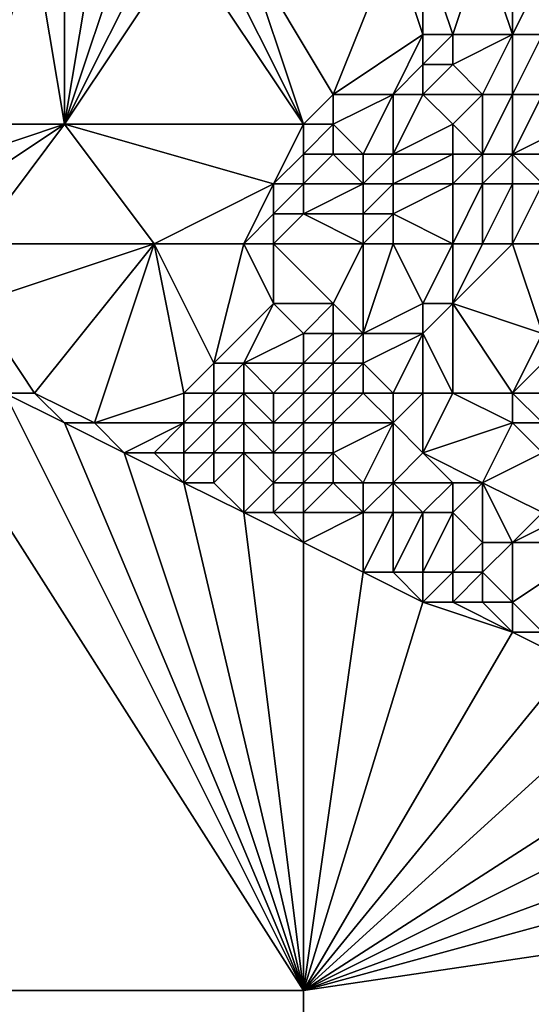
# Model space of a CAD drawing. Units: metres. Extents: x 74375 to 75000, y 354000 to 354500.
# Drawn here: x 74940 to 74958, y 354300 to 354332 of the extents above; entities that cross this region are included whole.
import ezdxf

# ---------------------------------------------------------------- set-up
doc = ezdxf.new("R2010")
doc.units = ezdxf.units.M
doc.layers.add('Terrain', color=15, linetype='Continuous')

msp = doc.modelspace()

# ---------------------------------------------------------------- linework, layer by layer
at = {"layer": 'Terrain'}
for points in [[(74941, 354335, 295.06), (74939, 354335, 295.73), (74939, 354329, 294.27), (74941, 354335, 295.06)], [(74941, 354335, 295.06), (74939, 354329, 294.27), (74942, 354329, 293.87), (74941, 354335, 295.06)], [(74942, 354335, 294.8), (74941, 354335, 295.06), (74942, 354329, 293.87), (74942, 354335, 294.8)], [(74946, 354335, 293.95), (74945, 354335, 294.17), (74942, 354329, 293.87), (74946, 354335, 293.95)], [(74946, 354335, 293.95), (74942, 354329, 293.87), (74950, 354329, 292.36), (74946, 354335, 293.95)], [(74945, 354335, 294.17), (74944, 354335, 294.37), (74942, 354329, 293.87), (74945, 354335, 294.17)], [(74944, 354335, 294.37), (74943, 354335, 294.58), (74942, 354329, 293.87), (74944, 354335, 294.37)], [(74943, 354335, 294.58), (74942, 354335, 294.8), (74942, 354329, 293.87), (74943, 354335, 294.58)], [(74947, 354335, 293.76), (74946, 354335, 293.95), (74950, 354329, 292.36), (74947, 354335, 293.76)], [(74948, 354335, 293.6), (74947, 354335, 293.76), (74950, 354329, 292.36), (74948, 354335, 293.6)], [(74948, 354335, 293.6), (74950, 354329, 292.36), (74951, 354330, 292.29), (74948, 354335, 293.6)], [(74948, 354335, 293.6), (74951, 354330, 292.29), (74953, 354335, 292.78), (74948, 354335, 293.6)], [(74953, 354335, 292.78), (74951, 354330, 292.29), (74954, 354332, 291.24), (74953, 354335, 292.78)], [(74954, 354335, 292.33), (74953, 354335, 292.78), (74954, 354332, 291.24), (74954, 354335, 292.33)], [(74956, 354335, 291.5), (74954, 354335, 292.33), (74955, 354332, 291), (74956, 354335, 291.5)], [(74954, 354335, 292.33), (74954, 354332, 291.24), (74955, 354332, 291), (74954, 354335, 292.33)], [(74956, 354335, 291.5), (74955, 354332, 291), (74957, 354332, 290.96), (74956, 354335, 291.5)], [(74957, 354335, 291.46), (74956, 354335, 291.5), (74957, 354332, 290.96), (74957, 354335, 291.46)], [(74957, 354335, 291.46), (74957, 354332, 290.96), (74958, 354334, 291.25), (74957, 354335, 291.46)], [(74958, 354332, 290.64), (74958, 354334, 291.25), (74957, 354332, 290.96), (74958, 354332, 290.64)], [(74953, 354330, 291.23), (74954, 354332, 291.24), (74951, 354330, 292.29), (74953, 354330, 291.23)], [(74953, 354330, 291.23), (74954, 354331, 291.09), (74954, 354332, 291.24), (74953, 354330, 291.23)], [(74955, 354331, 290.96), (74955, 354332, 291), (74954, 354331, 291.09), (74955, 354331, 290.96)], [(74954, 354331, 291.09), (74955, 354332, 291), (74954, 354332, 291.24), (74954, 354331, 291.09)], [(74956, 354330, 290.8), (74957, 354332, 290.96), (74955, 354331, 290.96), (74956, 354330, 290.8)], [(74955, 354331, 290.96), (74957, 354332, 290.96), (74955, 354332, 291), (74955, 354331, 290.96)], [(74957, 354330, 290.37), (74957, 354332, 290.96), (74956, 354330, 290.8), (74957, 354330, 290.37)], [(74958, 354330, 289.66), (74958, 354332, 290.64), (74957, 354330, 290.37), (74958, 354330, 289.66)], [(74957, 354330, 290.37), (74958, 354332, 290.64), (74957, 354332, 290.96), (74957, 354330, 290.37)], [(74954, 354330, 290.96), (74954, 354331, 291.09), (74953, 354330, 291.23), (74954, 354330, 290.96)], [(74956, 354330, 290.8), (74955, 354331, 290.96), (74954, 354330, 290.96), (74956, 354330, 290.8)], [(74954, 354330, 290.96), (74955, 354331, 290.96), (74954, 354331, 291.09), (74954, 354330, 290.96)], [(74951, 354329, 291.96), (74951, 354330, 292.29), (74950, 354329, 292.36), (74951, 354329, 291.96)], [(74952, 354328, 290.89), (74953, 354330, 291.23), (74951, 354329, 291.96), (74952, 354328, 290.89)], [(74951, 354329, 291.96), (74953, 354330, 291.23), (74951, 354330, 292.29), (74951, 354329, 291.96)], [(74953, 354328, 290.65), (74953, 354330, 291.23), (74952, 354328, 290.89), (74953, 354328, 290.65)], [(74953, 354328, 290.65), (74954, 354330, 290.96), (74953, 354330, 291.23), (74953, 354328, 290.65)], [(74953, 354328, 290.65), (74955, 354329, 290.75), (74954, 354330, 290.96), (74953, 354328, 290.65)], [(74955, 354329, 290.75), (74956, 354330, 290.8), (74954, 354330, 290.96), (74955, 354329, 290.75)], [(74956, 354328, 290.48), (74956, 354330, 290.8), (74955, 354329, 290.75), (74956, 354328, 290.48)], [(74957, 354328, 289.86), (74957, 354330, 290.37), (74956, 354328, 290.48), (74957, 354328, 289.86)], [(74956, 354328, 290.48), (74957, 354330, 290.37), (74956, 354330, 290.8), (74956, 354328, 290.48)], [(74957, 354328, 289.86), (74959, 354329, 288.55), (74958, 354330, 289.66), (74957, 354328, 289.86)], [(74957, 354328, 289.86), (74958, 354330, 289.66), (74957, 354330, 290.37), (74957, 354328, 289.86)], [(74945, 354325, 292.52), (74942, 354329, 293.87), (74939, 354325, 293.85), (74945, 354325, 292.52)], [(74939, 354325, 293.85), (74942, 354329, 293.87), (74939, 354327, 294.09), (74939, 354325, 293.85)], [(74939, 354327, 294.09), (74942, 354329, 293.87), (74939, 354328, 294.18), (74939, 354327, 294.09)], [(74939, 354328, 294.18), (74942, 354329, 293.87), (74939, 354329, 294.27), (74939, 354328, 294.18)], [(74945, 354325, 292.52), (74949, 354327, 292.22), (74942, 354329, 293.87), (74945, 354325, 292.52)], [(74942, 354329, 293.87), (74949, 354327, 292.22), (74950, 354329, 292.36), (74942, 354329, 293.87)], [(74949, 354327, 292.22), (74950, 354328, 292.13), (74950, 354329, 292.36), (74949, 354327, 292.22)], [(74951, 354328, 291.56), (74951, 354329, 291.96), (74950, 354328, 292.13), (74951, 354328, 291.56)], [(74950, 354328, 292.13), (74951, 354329, 291.96), (74950, 354329, 292.36), (74950, 354328, 292.13)], [(74952, 354328, 290.89), (74951, 354329, 291.96), (74951, 354328, 291.56), (74952, 354328, 290.89)], [(74955, 354328, 290.69), (74955, 354329, 290.75), (74953, 354328, 290.65), (74955, 354328, 290.69)], [(74956, 354328, 290.48), (74955, 354329, 290.75), (74955, 354328, 290.69), (74956, 354328, 290.48)], [(74959, 354328, 288.27), (74959, 354329, 288.55), (74957, 354328, 289.86), (74959, 354328, 288.27)], [(74950, 354327, 291.88), (74950, 354328, 292.13), (74949, 354327, 292.22), (74950, 354327, 291.88)], [(74952, 354327, 290.61), (74951, 354328, 291.56), (74950, 354327, 291.88), (74952, 354327, 290.61)], [(74950, 354327, 291.88), (74951, 354328, 291.56), (74950, 354328, 292.13), (74950, 354327, 291.88)], [(74952, 354327, 290.61), (74952, 354328, 290.89), (74951, 354328, 291.56), (74952, 354327, 290.61)], [(74953, 354327, 290.5), (74953, 354328, 290.65), (74952, 354327, 290.61), (74953, 354327, 290.5)], [(74952, 354327, 290.61), (74953, 354328, 290.65), (74952, 354328, 290.89), (74952, 354327, 290.61)], [(74955, 354327, 290.56), (74955, 354328, 290.69), (74953, 354327, 290.5), (74955, 354327, 290.56)], [(74953, 354327, 290.5), (74955, 354328, 290.69), (74953, 354328, 290.65), (74953, 354327, 290.5)], [(74956, 354327, 290.26), (74956, 354328, 290.48), (74955, 354327, 290.56), (74956, 354327, 290.26)], [(74955, 354327, 290.56), (74956, 354328, 290.48), (74955, 354328, 290.69), (74955, 354327, 290.56)], [(74957, 354327, 289.59), (74957, 354328, 289.86), (74956, 354327, 290.26), (74957, 354327, 289.59)], [(74956, 354327, 290.26), (74957, 354328, 289.86), (74956, 354328, 290.48), (74956, 354327, 290.26)], [(74958, 354327, 288.85), (74957, 354328, 289.86), (74957, 354327, 289.59), (74958, 354327, 288.85)], [(74958, 354327, 288.85), (74959, 354328, 288.27), (74957, 354328, 289.86), (74958, 354327, 288.85)], [(74948, 354325, 292.11), (74949, 354327, 292.22), (74945, 354325, 292.52), (74948, 354325, 292.11)], [(74948, 354325, 292.11), (74949, 354326, 292.05), (74949, 354327, 292.22), (74948, 354325, 292.11)], [(74950, 354326, 291.64), (74950, 354327, 291.88), (74949, 354326, 292.05), (74950, 354326, 291.64)], [(74949, 354326, 292.05), (74950, 354327, 291.88), (74949, 354327, 292.22), (74949, 354326, 292.05)], [(74952, 354326, 290.47), (74952, 354327, 290.61), (74950, 354326, 291.64), (74952, 354326, 290.47)], [(74950, 354326, 291.64), (74952, 354327, 290.61), (74950, 354327, 291.88), (74950, 354326, 291.64)], [(74953, 354326, 290.43), (74953, 354327, 290.5), (74952, 354326, 290.47), (74953, 354326, 290.43)], [(74952, 354326, 290.47), (74953, 354327, 290.5), (74952, 354327, 290.61), (74952, 354326, 290.47)], [(74955, 354325, 290.15), (74955, 354327, 290.56), (74953, 354326, 290.43), (74955, 354325, 290.15)], [(74953, 354326, 290.43), (74955, 354327, 290.56), (74953, 354327, 290.5), (74953, 354326, 290.43)], [(74956, 354325, 289.72), (74956, 354327, 290.26), (74955, 354325, 290.15), (74956, 354325, 289.72)], [(74955, 354325, 290.15), (74956, 354327, 290.26), (74955, 354327, 290.56), (74955, 354325, 290.15)], [(74957, 354325, 289.16), (74957, 354327, 289.59), (74956, 354325, 289.72), (74957, 354325, 289.16)], [(74956, 354325, 289.72), (74957, 354327, 289.59), (74956, 354327, 290.26), (74956, 354325, 289.72)], [(74958, 354325, 288.55), (74958, 354327, 288.85), (74957, 354325, 289.16), (74958, 354325, 288.55)], [(74957, 354325, 289.16), (74958, 354327, 288.85), (74957, 354327, 289.59), (74957, 354325, 289.16)], [(74948, 354325, 292.11), (74949, 354325, 291.81), (74949, 354326, 292.05), (74948, 354325, 292.11)], [(74952, 354325, 290.35), (74950, 354326, 291.64), (74949, 354325, 291.81), (74952, 354325, 290.35)], [(74949, 354325, 291.81), (74950, 354326, 291.64), (74949, 354326, 292.05), (74949, 354325, 291.81)], [(74952, 354325, 290.35), (74952, 354326, 290.47), (74950, 354326, 291.64), (74952, 354325, 290.35)], [(74953, 354325, 290.39), (74953, 354326, 290.43), (74952, 354325, 290.35), (74953, 354325, 290.39)], [(74952, 354325, 290.35), (74953, 354326, 290.43), (74952, 354326, 290.47), (74952, 354325, 290.35)], [(74955, 354325, 290.15), (74953, 354326, 290.43), (74953, 354325, 290.39), (74955, 354325, 290.15)], [(74945, 354325, 292.52), (74939, 354325, 293.85), (74939, 354323, 293.39), (74945, 354325, 292.52)], [(74945, 354325, 292.52), (74939, 354323, 293.39), (74941, 354320, 292.4), (74945, 354325, 292.52)], [(74945, 354325, 292.52), (74941, 354320, 292.4), (74943, 354319, 292), (74945, 354325, 292.52)], [(74945, 354325, 292.52), (74943, 354319, 292), (74946, 354320, 291.69), (74945, 354325, 292.52)], [(74948, 354325, 292.11), (74945, 354325, 292.52), (74947, 354321, 291.64), (74948, 354325, 292.11)], [(74945, 354325, 292.52), (74946, 354320, 291.69), (74947, 354321, 291.64), (74945, 354325, 292.52)], [(74948, 354325, 292.11), (74947, 354321, 291.64), (74949, 354323, 291.1), (74948, 354325, 292.11)], [(74948, 354325, 292.11), (74949, 354323, 291.1), (74949, 354325, 291.81), (74948, 354325, 292.11)], [(74952, 354325, 290.35), (74949, 354325, 291.81), (74951, 354323, 290.02), (74952, 354325, 290.35)], [(74949, 354325, 291.81), (74949, 354323, 291.1), (74951, 354323, 290.02), (74949, 354325, 291.81)], [(74952, 354325, 290.35), (74951, 354323, 290.02), (74952, 354322, 289.86), (74952, 354325, 290.35)], [(74953, 354325, 290.39), (74952, 354325, 290.35), (74952, 354322, 289.86), (74953, 354325, 290.39)], [(74953, 354325, 290.39), (74952, 354322, 289.86), (74954, 354323, 290.21), (74953, 354325, 290.39)], [(74955, 354325, 290.15), (74953, 354325, 290.39), (74954, 354323, 290.21), (74955, 354325, 290.15)], [(74955, 354325, 290.15), (74954, 354323, 290.21), (74955, 354323, 289.91), (74955, 354325, 290.15)], [(74957, 354325, 289.16), (74956, 354325, 289.72), (74955, 354323, 289.91), (74957, 354325, 289.16)], [(74957, 354325, 289.16), (74955, 354323, 289.91), (74958, 354322, 287.84), (74957, 354325, 289.16)], [(74956, 354325, 289.72), (74955, 354325, 290.15), (74955, 354323, 289.91), (74956, 354325, 289.72)], [(74958, 354325, 288.55), (74957, 354325, 289.16), (74958, 354322, 287.84), (74958, 354325, 288.55)], [(74941, 354320, 292.4), (74939, 354323, 293.39), (74940, 354320, 292.6), (74941, 354320, 292.4)], [(74948, 354321, 291.2), (74949, 354323, 291.1), (74947, 354321, 291.64), (74948, 354321, 291.2)], [(74948, 354321, 291.2), (74950, 354322, 290.01), (74949, 354323, 291.1), (74948, 354321, 291.2)], [(74950, 354322, 290.01), (74951, 354323, 290.02), (74949, 354323, 291.1), (74950, 354322, 290.01)], [(74951, 354322, 289.79), (74951, 354323, 290.02), (74950, 354322, 290.01), (74951, 354322, 289.79)], [(74952, 354322, 289.86), (74951, 354323, 290.02), (74951, 354322, 289.79), (74952, 354322, 289.86)], [(74954, 354322, 290.04), (74954, 354323, 290.21), (74952, 354322, 289.86), (74954, 354322, 290.04)], [(74955, 354320, 289.36), (74955, 354323, 289.91), (74954, 354322, 290.04), (74955, 354320, 289.36)], [(74954, 354322, 290.04), (74955, 354323, 289.91), (74954, 354323, 290.21), (74954, 354322, 290.04)], [(74957, 354320, 288.41), (74958, 354322, 287.84), (74955, 354323, 289.91), (74957, 354320, 288.41)], [(74957, 354320, 288.41), (74955, 354323, 289.91), (74955, 354320, 289.36), (74957, 354320, 288.41)], [(74950, 354300, 285.47), (74936, 354322, 294.09), (74900, 354300, 297.199), (74950, 354300, 285.47)], [(74950, 354300, 285.47), (74940, 354320, 292.6), (74936, 354322, 294.09), (74950, 354300, 285.47)], [(74948, 354321, 291.2), (74950, 354321, 289.81), (74950, 354322, 290.01), (74948, 354321, 291.2)], [(74951, 354321, 289.7), (74951, 354322, 289.79), (74950, 354321, 289.81), (74951, 354321, 289.7)], [(74950, 354321, 289.81), (74951, 354322, 289.79), (74950, 354322, 290.01), (74950, 354321, 289.81)], [(74952, 354321, 289.84), (74952, 354322, 289.86), (74951, 354321, 289.7), (74952, 354321, 289.84)], [(74951, 354321, 289.7), (74952, 354322, 289.86), (74951, 354322, 289.79), (74951, 354321, 289.7)], [(74953, 354320, 290.03), (74954, 354322, 290.04), (74952, 354321, 289.84), (74953, 354320, 290.03)], [(74952, 354321, 289.84), (74954, 354322, 290.04), (74952, 354322, 289.86), (74952, 354321, 289.84)], [(74954, 354320, 289.79), (74954, 354322, 290.04), (74953, 354320, 290.03), (74954, 354320, 289.79)], [(74955, 354320, 289.36), (74954, 354322, 290.04), (74954, 354320, 289.79), (74955, 354320, 289.36)], [(74957, 354320, 288.41), (74958, 354321, 287.8), (74958, 354322, 287.84), (74957, 354320, 288.41)], [(74947, 354320, 291.35), (74947, 354321, 291.64), (74946, 354320, 291.69), (74947, 354320, 291.35)], [(74948, 354320, 290.76), (74948, 354321, 291.2), (74947, 354320, 291.35), (74948, 354320, 290.76)], [(74947, 354320, 291.35), (74948, 354321, 291.2), (74947, 354321, 291.64), (74947, 354320, 291.35)], [(74948, 354320, 290.76), (74949, 354320, 290.06), (74948, 354321, 291.2), (74948, 354320, 290.76)], [(74948, 354321, 291.2), (74949, 354320, 290.06), (74950, 354321, 289.81), (74948, 354321, 291.2)], [(74950, 354320, 289.65), (74950, 354321, 289.81), (74949, 354320, 290.06), (74950, 354320, 289.65)], [(74951, 354320, 289.67), (74951, 354321, 289.7), (74950, 354320, 289.65), (74951, 354320, 289.67)], [(74950, 354320, 289.65), (74951, 354321, 289.7), (74950, 354321, 289.81), (74950, 354320, 289.65)], [(74952, 354320, 289.91), (74952, 354321, 289.84), (74951, 354320, 289.67), (74952, 354320, 289.91)], [(74951, 354320, 289.67), (74952, 354321, 289.84), (74951, 354321, 289.7), (74951, 354320, 289.67)], [(74953, 354320, 290.03), (74952, 354321, 289.84), (74952, 354320, 289.91), (74953, 354320, 290.03)], [(74959, 354320, 287.12), (74958, 354321, 287.8), (74957, 354320, 288.41), (74959, 354320, 287.12)], [(74942, 354319, 292.12), (74941, 354320, 292.4), (74940, 354320, 292.6), (74942, 354319, 292.12)], [(74950, 354300, 285.47), (74942, 354319, 292.12), (74940, 354320, 292.6), (74950, 354300, 285.47)], [(74943, 354319, 292), (74941, 354320, 292.4), (74942, 354319, 292.12), (74943, 354319, 292)], [(74946, 354319, 291.48), (74946, 354320, 291.69), (74943, 354319, 292), (74946, 354319, 291.48)], [(74947, 354319, 290.99), (74947, 354320, 291.35), (74946, 354319, 291.48), (74947, 354319, 290.99)], [(74946, 354319, 291.48), (74947, 354320, 291.35), (74946, 354320, 291.69), (74946, 354319, 291.48)], [(74948, 354319, 290.28), (74948, 354320, 290.76), (74947, 354319, 290.99), (74948, 354319, 290.28)], [(74947, 354319, 290.99), (74948, 354320, 290.76), (74947, 354320, 291.35), (74947, 354319, 290.99)], [(74948, 354319, 290.28), (74949, 354319, 289.68), (74948, 354320, 290.76), (74948, 354319, 290.28)], [(74948, 354320, 290.76), (74949, 354319, 289.68), (74949, 354320, 290.06), (74948, 354320, 290.76)], [(74950, 354319, 289.44), (74950, 354320, 289.65), (74949, 354319, 289.68), (74950, 354319, 289.44)], [(74949, 354319, 289.68), (74950, 354320, 289.65), (74949, 354320, 290.06), (74949, 354319, 289.68)], [(74951, 354319, 289.57), (74951, 354320, 289.67), (74950, 354319, 289.44), (74951, 354319, 289.57)], [(74950, 354319, 289.44), (74951, 354320, 289.67), (74950, 354320, 289.65), (74950, 354319, 289.44)], [(74953, 354319, 289.92), (74952, 354320, 289.91), (74951, 354319, 289.57), (74953, 354319, 289.92)], [(74951, 354319, 289.57), (74952, 354320, 289.91), (74951, 354320, 289.67), (74951, 354319, 289.57)], [(74953, 354319, 289.92), (74953, 354320, 290.03), (74952, 354320, 289.91), (74953, 354319, 289.92)], [(74954, 354318, 289.48), (74954, 354320, 289.79), (74953, 354319, 289.92), (74954, 354318, 289.48)], [(74953, 354319, 289.92), (74954, 354320, 289.79), (74953, 354320, 290.03), (74953, 354319, 289.92)], [(74954, 354318, 289.48), (74955, 354320, 289.36), (74954, 354320, 289.79), (74954, 354318, 289.48)], [(74954, 354318, 289.48), (74957, 354319, 288.44), (74955, 354320, 289.36), (74954, 354318, 289.48)], [(74957, 354319, 288.44), (74957, 354320, 288.41), (74955, 354320, 289.36), (74957, 354319, 288.44)], [(74958, 354319, 287.85), (74957, 354320, 288.41), (74957, 354319, 288.44), (74958, 354319, 287.85)], [(74958, 354319, 287.85), (74959, 354320, 287.12), (74957, 354320, 288.41), (74958, 354319, 287.85)], [(74944, 354318, 291.82), (74943, 354319, 292), (74942, 354319, 292.12), (74944, 354318, 291.82)], [(74950, 354300, 285.47), (74944, 354318, 291.82), (74942, 354319, 292.12), (74950, 354300, 285.47)], [(74944, 354318, 291.82), (74946, 354319, 291.48), (74943, 354319, 292), (74944, 354318, 291.82)], [(74945, 354318, 291.61), (74946, 354319, 291.48), (74944, 354318, 291.82), (74945, 354318, 291.61)], [(74946, 354318, 291.24), (74946, 354319, 291.48), (74945, 354318, 291.61), (74946, 354318, 291.24)], [(74947, 354318, 290.63), (74947, 354319, 290.99), (74946, 354318, 291.24), (74947, 354318, 290.63)], [(74946, 354318, 291.24), (74947, 354319, 290.99), (74946, 354319, 291.48), (74946, 354318, 291.24)], [(74948, 354318, 289.85), (74948, 354319, 290.28), (74947, 354318, 290.63), (74948, 354318, 289.85)], [(74947, 354318, 290.63), (74948, 354319, 290.28), (74947, 354319, 290.99), (74947, 354318, 290.63)], [(74948, 354318, 289.85), (74949, 354318, 289.32), (74948, 354319, 290.28), (74948, 354318, 289.85)], [(74948, 354319, 290.28), (74949, 354318, 289.32), (74949, 354319, 289.68), (74948, 354319, 290.28)], [(74950, 354318, 289.25), (74950, 354319, 289.44), (74949, 354318, 289.32), (74950, 354318, 289.25)], [(74949, 354318, 289.32), (74950, 354319, 289.44), (74949, 354319, 289.68), (74949, 354318, 289.32)], [(74951, 354318, 289.43), (74951, 354319, 289.57), (74950, 354318, 289.25), (74951, 354318, 289.43)], [(74950, 354318, 289.25), (74951, 354319, 289.57), (74950, 354319, 289.44), (74950, 354318, 289.25)], [(74952, 354317, 289.57), (74953, 354319, 289.92), (74951, 354318, 289.43), (74952, 354317, 289.57)], [(74951, 354318, 289.43), (74953, 354319, 289.92), (74951, 354319, 289.57), (74951, 354318, 289.43)], [(74953, 354317, 289.49), (74953, 354319, 289.92), (74952, 354317, 289.57), (74953, 354317, 289.49)], [(74953, 354317, 289.49), (74954, 354318, 289.48), (74953, 354319, 289.92), (74953, 354317, 289.49)], [(74956, 354317, 288.61), (74957, 354319, 288.44), (74954, 354318, 289.48), (74956, 354317, 288.61)], [(74956, 354317, 288.61), (74958, 354318, 287.9), (74957, 354319, 288.44), (74956, 354317, 288.61)], [(74958, 354318, 287.9), (74958, 354319, 287.85), (74957, 354319, 288.44), (74958, 354318, 287.9)], [(74946, 354317, 290.97), (74945, 354318, 291.61), (74944, 354318, 291.82), (74946, 354317, 290.97)], [(74950, 354300, 285.47), (74946, 354317, 290.97), (74944, 354318, 291.82), (74950, 354300, 285.47)], [(74946, 354317, 290.97), (74946, 354318, 291.24), (74945, 354318, 291.61), (74946, 354317, 290.97)], [(74947, 354317, 290.26), (74947, 354318, 290.63), (74946, 354317, 290.97), (74947, 354317, 290.26)], [(74946, 354317, 290.97), (74947, 354318, 290.63), (74946, 354318, 291.24), (74946, 354317, 290.97)], [(74948, 354316, 289.18), (74948, 354318, 289.85), (74947, 354317, 290.26), (74948, 354316, 289.18)], [(74947, 354317, 290.26), (74948, 354318, 289.85), (74947, 354318, 290.63), (74947, 354317, 290.26)], [(74948, 354316, 289.18), (74949, 354317, 289.05), (74948, 354318, 289.85), (74948, 354316, 289.18)], [(74948, 354318, 289.85), (74949, 354317, 289.05), (74949, 354318, 289.32), (74948, 354318, 289.85)], [(74950, 354317, 289.07), (74950, 354318, 289.25), (74949, 354317, 289.05), (74950, 354317, 289.07)], [(74949, 354317, 289.05), (74950, 354318, 289.25), (74949, 354318, 289.32), (74949, 354317, 289.05)], [(74951, 354317, 289.31), (74951, 354318, 289.43), (74950, 354317, 289.07), (74951, 354317, 289.31)], [(74950, 354317, 289.07), (74951, 354318, 289.43), (74950, 354318, 289.25), (74950, 354317, 289.07)], [(74952, 354317, 289.57), (74951, 354318, 289.43), (74951, 354317, 289.31), (74952, 354317, 289.57)], [(74955, 354317, 289.03), (74954, 354318, 289.48), (74953, 354317, 289.49), (74955, 354317, 289.03)], [(74956, 354317, 288.61), (74954, 354318, 289.48), (74955, 354317, 289.03), (74956, 354317, 288.61)], [(74958, 354316, 287.57), (74958, 354318, 287.9), (74956, 354317, 288.61), (74958, 354316, 287.57)], [(74948, 354316, 289.18), (74947, 354317, 290.26), (74946, 354317, 290.97), (74948, 354316, 289.18)], [(74950, 354300, 285.47), (74948, 354316, 289.18), (74946, 354317, 290.97), (74950, 354300, 285.47)], [(74948, 354316, 289.18), (74949, 354316, 288.86), (74949, 354317, 289.05), (74948, 354316, 289.18)], [(74950, 354316, 288.96), (74950, 354317, 289.07), (74949, 354316, 288.86), (74950, 354316, 288.96)], [(74949, 354316, 288.86), (74950, 354317, 289.07), (74949, 354317, 289.05), (74949, 354316, 288.86)], [(74952, 354316, 289.38), (74951, 354317, 289.31), (74950, 354316, 288.96), (74952, 354316, 289.38)], [(74950, 354316, 288.96), (74951, 354317, 289.31), (74950, 354317, 289.07), (74950, 354316, 288.96)], [(74952, 354316, 289.38), (74952, 354317, 289.57), (74951, 354317, 289.31), (74952, 354316, 289.38)], [(74953, 354316, 289.19), (74953, 354317, 289.49), (74952, 354316, 289.38), (74953, 354316, 289.19)], [(74952, 354316, 289.38), (74953, 354317, 289.49), (74952, 354317, 289.57), (74952, 354316, 289.38)], [(74954, 354316, 288.96), (74955, 354317, 289.03), (74953, 354317, 289.49), (74954, 354316, 288.96)], [(74954, 354316, 288.96), (74953, 354317, 289.49), (74953, 354316, 289.19), (74954, 354316, 288.96)], [(74955, 354316, 288.75), (74955, 354317, 289.03), (74954, 354316, 288.96), (74955, 354316, 288.75)], [(74956, 354315, 288.16), (74956, 354317, 288.61), (74955, 354316, 288.75), (74956, 354315, 288.16)], [(74955, 354316, 288.75), (74956, 354317, 288.61), (74955, 354317, 289.03), (74955, 354316, 288.75)], [(74957, 354315, 287.79), (74958, 354316, 287.57), (74956, 354317, 288.61), (74957, 354315, 287.79)], [(74957, 354315, 287.79), (74956, 354317, 288.61), (74956, 354315, 288.16), (74957, 354315, 287.79)], [(74950, 354300, 285.47), (74950, 354315, 288.9), (74948, 354316, 289.18), (74950, 354300, 285.47)], [(74950, 354315, 288.9), (74949, 354316, 288.86), (74948, 354316, 289.18), (74950, 354315, 288.9)], [(74950, 354315, 288.9), (74950, 354316, 288.96), (74949, 354316, 288.86), (74950, 354315, 288.9)], [(74952, 354314, 288.96), (74952, 354316, 289.38), (74950, 354315, 288.9), (74952, 354314, 288.96)], [(74950, 354315, 288.9), (74952, 354316, 289.38), (74950, 354316, 288.96), (74950, 354315, 288.9)], [(74953, 354314, 288.68), (74953, 354316, 289.19), (74952, 354314, 288.96), (74953, 354314, 288.68)], [(74952, 354314, 288.96), (74953, 354316, 289.19), (74952, 354316, 289.38), (74952, 354314, 288.96)], [(74954, 354314, 288.4), (74954, 354316, 288.96), (74953, 354314, 288.68), (74954, 354314, 288.4)], [(74953, 354314, 288.68), (74954, 354316, 288.96), (74953, 354316, 289.19), (74953, 354314, 288.68)], [(74955, 354314, 288.14), (74955, 354316, 288.75), (74954, 354314, 288.4), (74955, 354314, 288.14)], [(74954, 354314, 288.4), (74955, 354316, 288.75), (74954, 354316, 288.96), (74954, 354314, 288.4)], [(74955, 354314, 288.14), (74956, 354315, 288.16), (74955, 354316, 288.75), (74955, 354314, 288.14)], [(74957, 354315, 287.79), (74960, 354315, 286.27), (74959, 354316, 287.02), (74957, 354315, 287.79)], [(74957, 354315, 287.79), (74959, 354316, 287.02), (74958, 354316, 287.57), (74957, 354315, 287.79)], [(74950, 354300, 285.47), (74952, 354314, 288.96), (74950, 354315, 288.9), (74950, 354300, 285.47)], [(74956, 354314, 287.83), (74956, 354315, 288.16), (74955, 354314, 288.14), (74956, 354314, 287.83)], [(74957, 354313, 287.25), (74957, 354315, 287.79), (74956, 354314, 287.83), (74957, 354313, 287.25)], [(74956, 354314, 287.83), (74957, 354315, 287.79), (74956, 354315, 288.16), (74956, 354314, 287.83)], [(74958, 354312, 286.53), (74960, 354315, 286.27), (74957, 354313, 287.25), (74958, 354312, 286.53)], [(74957, 354313, 287.25), (74960, 354315, 286.27), (74957, 354315, 287.79), (74957, 354313, 287.25)], [(74950, 354300, 285.47), (74954, 354313, 288.14), (74952, 354314, 288.96), (74950, 354300, 285.47)], [(74954, 354313, 288.14), (74953, 354314, 288.68), (74952, 354314, 288.96), (74954, 354313, 288.14)], [(74954, 354313, 288.14), (74954, 354314, 288.4), (74953, 354314, 288.68), (74954, 354313, 288.14)], [(74955, 354313, 287.82), (74955, 354314, 288.14), (74954, 354313, 288.14), (74955, 354313, 287.82)], [(74954, 354313, 288.14), (74955, 354314, 288.14), (74954, 354314, 288.4), (74954, 354313, 288.14)], [(74956, 354313, 287.54), (74956, 354314, 287.83), (74955, 354313, 287.82), (74956, 354313, 287.54)], [(74955, 354313, 287.82), (74956, 354314, 287.83), (74955, 354314, 288.14), (74955, 354313, 287.82)], [(74957, 354313, 287.25), (74956, 354314, 287.83), (74956, 354313, 287.54), (74957, 354313, 287.25)], [(74950, 354300, 285.47), (74957, 354312, 287.06), (74954, 354313, 288.14), (74950, 354300, 285.47)], [(74957, 354312, 287.06), (74955, 354313, 287.82), (74954, 354313, 288.14), (74957, 354312, 287.06)], [(74957, 354312, 287.06), (74956, 354313, 287.54), (74955, 354313, 287.82), (74957, 354312, 287.06)], [(74957, 354312, 287.06), (74957, 354313, 287.25), (74956, 354313, 287.54), (74957, 354312, 287.06)], [(74958, 354312, 286.53), (74957, 354313, 287.25), (74957, 354312, 287.06), (74958, 354312, 286.53)], [(74950, 354300, 285.47), (74959, 354311, 285.67), (74957, 354312, 287.06), (74950, 354300, 285.47)], [(74959, 354311, 285.67), (74958, 354312, 286.53), (74957, 354312, 287.06), (74959, 354311, 285.67)], [(74950, 354300, 285.47), (74961, 354310, 284.18), (74959, 354311, 285.67), (74950, 354300, 285.47)], [(74950, 354300, 285.47), (74964, 354309, 286), (74961, 354310, 284.18), (74950, 354300, 285.47)], [(74950, 354300, 285.47), (74966, 354308, 287.19), (74964, 354309, 286), (74950, 354300, 285.47)], [(74950, 354300, 285.47), (74969, 354307, 289.04), (74966, 354308, 287.19), (74950, 354300, 285.47)], [(74950, 354300, 285.47), (74972, 354306, 290.03), (74969, 354307, 289.04), (74950, 354300, 285.47)], [(74950, 354300, 285.47), (74977, 354304, 290.62), (74972, 354306, 290.03), (74950, 354300, 285.47)], [(74950, 354250, 291.331), (74982, 354302, 291.64), (74977, 354304, 290.62), (74950, 354250, 291.331)], [(74950, 354300, 285.47), (74950, 354250, 291.331), (74977, 354304, 290.62), (74950, 354300, 285.47)], [(74950, 354250, 291.331), (75000, 354283.239, 302.226), (74982, 354302, 291.64), (74950, 354250, 291.331)], [(74900, 354300, 297.199), (74900, 354250, 278.989), (74950, 354250, 291.331), (74900, 354300, 297.199)], [(74950, 354300, 285.47), (74900, 354300, 297.199), (74950, 354250, 291.331), (74950, 354300, 285.47)]]:
    msp.add_3dface(points, dxfattribs=at)

doc.saveas('drawing.dxf')
